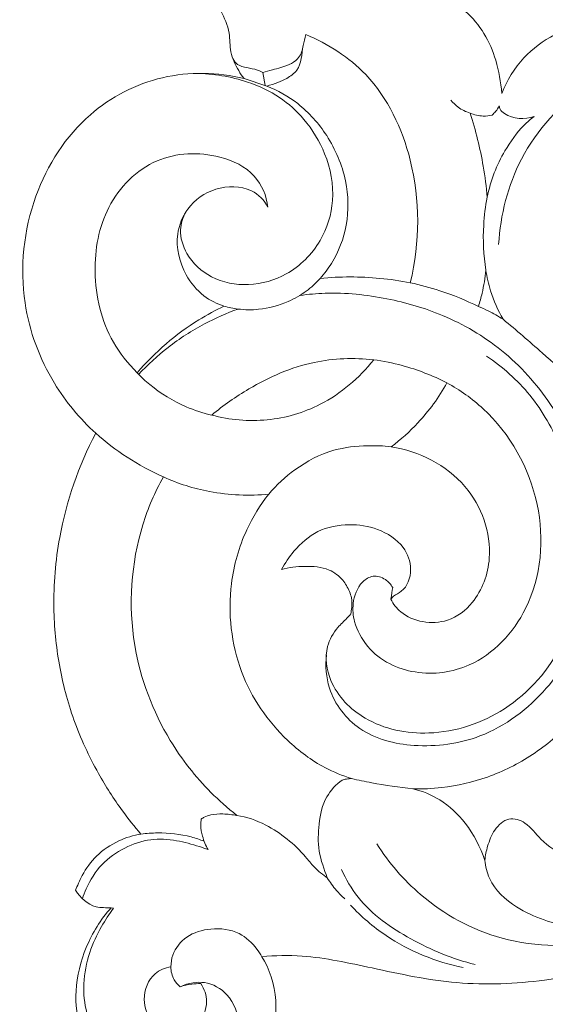
# Model space of a CAD drawing. Units: millimetres. Extents: x 3582 to 5850, y 2620 to 4061.
# Drawn here: x 3875 to 3924, y 3546 to 3637 of the extents above; entities that cross this region are included whole.
import ezdxf

# ---------------------------------------------------------------- set-up
doc = ezdxf.new("R2010")
doc.units = ezdxf.units.MM
doc.layers.get('0').update_dxf_attribs({"lineweight": 5})

# ---------------------------------------------------------------- blocks, each defined once
blk = doc.blocks.new('N-060-1_419_188')
for p, q in [((3897.75, 3631.706), (3897.977, 3630.509)), ((3896.018, 3631.16), (3898.118, 3630.462)), ((3883.76, 3554.717), (3883.996, 3554.679))]:
    blk.add_line(p, q)
for points, knots in [([(3938.068, 3670.511), (3938.194, 3669.56), (3938.422, 3666.511), (3937.849, 3660.873), (3935.272, 3654.205), (3930.7, 3648.149), (3924.997, 3644.183), (3919.067, 3641.048), (3915.02, 3639.869), (3912.83, 3639.418), (3914.13, 3638.867), (3917.053, 3637.451), (3919.235, 3633.621), (3919.688, 3630.826), (3919.775, 3629.786), (3920.262, 3630.992), (3922.214, 3634.191), (3925.703, 3635.897), (3927.934, 3636.403), (3927.514, 3636.486), (3926.663, 3636.869), (3925.728, 3637.655), (3925.087, 3638.452), (3924.982, 3639.245), (3925.899, 3640.656), (3927.719, 3642.434), (3930.439, 3643.49), (3932.323, 3643.776), (3932.972, 3643.818), (3932.893, 3643.944), (3932.753, 3644.184), (3932.548, 3644.65), (3932.965, 3645.557), (3934.148, 3646.94), (3935.953, 3647.549), (3937.098, 3647.627), (3936.995, 3647.682), (3936.615, 3647.931), (3936.373, 3648.614), (3936.641, 3649.287), (3937.902, 3649.861), (3939.235, 3649.504), (3940.167, 3649.196), (3940.519, 3649.043), (3940.348, 3649.587), (3940.076, 3650.787), (3939.952, 3652.551), (3940.198, 3654.205), (3940.73, 3656.237), (3941.877, 3658.532), (3945.158, 3661.682), (3950.369, 3662.027), (3953.178, 3659.977), (3953.862, 3659.347), (3954.079, 3661.465), (3953.958, 3670.252), (3952.511, 3683.34), (3945.411, 3695.046), (3940.164, 3699.571), (3937.515, 3701.305), (3937.141, 3701.034), (3935.919, 3700.606), (3934.393, 3701.406), (3933.833, 3702.274), (3933.734, 3702.566), (3933.35, 3702.092), (3932.758, 3701.114), (3932.099, 3699.453), (3932.059, 3697.43), (3933.036, 3695.085), (3933.902, 3691.64), (3933.902, 3688.843), (3933.687, 3687.221), (3934.273, 3687.485), (3935.895, 3688), (3938.506, 3688.21), (3940.847, 3686.971), (3943.281, 3686.43), (3944.939, 3686.952), (3945.737, 3687.404), (3946.027, 3687.137), (3946.677, 3686.178), (3946.617, 3684.086), (3945.332, 3682.379), (3943.7, 3681.713), (3942.952, 3681.516), (3942.899, 3681.293), (3942.814, 3681.002), (3942.667, 3680.809), (3942.475, 3680.647), (3941.768, 3680.324), (3940.93, 3680.395), (3940.418, 3680.571), (3940.692, 3680.312), (3941.437, 3679.572), (3941.833, 3678.551), (3941.948, 3677.886), (3941.879, 3677.697), (3941.468, 3677.093), (3940.679, 3676.863), (3940.167, 3676.919), (3940.38, 3676.593), (3940.984, 3675.744), (3941.356, 3674.101), (3940.826, 3671.976), (3940.159, 3670.812), (3939.781, 3670.339), (3939.5, 3670.378), (3938.93, 3670.443), (3938.357, 3670.503), (3938.068, 3670.511)], [175.070074, 175.070074, 175.070074, 175.070074, 177.812866, 183.982072, 191.4571, 198.503867, 205.947736, 211.939102, 218.429256, 218.429256, 218.429256, 222.49135, 227.706051, 230.702638, 230.702638, 230.702638, 234.452569, 241.403882, 241.403882, 241.403882, 242.868637, 244.147096, 244.94187, 245.574389, 246.772714, 249.432913, 253.179221, 255.123007, 255.123007, 255.123007, 255.56158, 255.973932, 256.441542, 258.309349, 261.538607, 261.538607, 261.538607, 261.88382, 262.666205, 263.190662, 264.346417, 266.149526, 267.291968, 267.291968, 267.291968, 268.964576, 270.879648, 272.42356, 273.830874, 277.028804, 279.798369, 287.084313, 289.9587, 289.9587, 289.9587, 296.579587, 316.042472, 327.147156, 336.235146, 336.235146, 336.235146, 337.837672, 339.86289, 340.834308, 340.834308, 340.834308, 342.563799, 344.189358, 346.010159, 348.335557, 351.585084, 356.370184, 356.370184, 356.370184, 358.282066, 361.457306, 363.820471, 366.050181, 368.740252, 368.740252, 368.740252, 369.907336, 372.031557, 374.230388, 376.510715, 376.510715, 376.510715, 377.324786, 377.324786, 377.324786, 378.018785, 379.620725, 379.620725, 379.620725, 380.717473, 382.691735, 382.691735, 382.691735, 383.281057, 384.819743, 384.819743, 384.819743, 386.003339, 387.821086, 389.999554, 391.78661, 391.78661, 391.78661, 392.635243, 393.49933, 393.49933, 393.49933, 393.49933]), ([(3896.018, 3631.16), (3895.825, 3631.382), (3895.358, 3632.139), (3894.691, 3633.457), (3894.743, 3635.635), (3893.128, 3638.97), (3890.332, 3643.61), (3885.484, 3648.836), (3880.677, 3655.048), (3877.489, 3663.011), (3876.079, 3672.024), (3875.967, 3681.445), (3878.369, 3689.875), (3881.076, 3694.715), (3882.205, 3696.367)], [-1454.551656, -1454.551656, -1454.551656, -1454.551656, -1453.681605, -1451.861273, -1450.30598, -1448.135092, -1440.61522, -1434.245133, -1427.179635, -1417.550604, -1409.522546, -1400.558958, -1390.210244, -1384.322356, -1384.322356, -1384.322356, -1384.322356]), ([(3898.118, 3630.462), (3898.469, 3630.547), (3899.099, 3630.751), (3900.048, 3631.193), (3901.336, 3632.075), (3901.315, 3633.807), (3901.645, 3634.866), (3901.73, 3635.206)], [55.354739, 55.354739, 55.354739, 55.354739, 56.432689, 57.311653, 58.503908, 60.780905, 61.804601, 61.804601, 61.804601, 61.804601]), ([(3901.73, 3635.206), (3903.765, 3634.359), (3908.277, 3631.49), (3912.263, 3623.06), (3912.253, 3616.108), (3911.344, 3612.333)], [61.804601, 61.804601, 61.804601, 61.804601, 68.37068, 77.074894, 87.923855, 87.923855, 87.923855, 87.923855]), ([(3919.487, 3615.869), (3919.661, 3618.576), (3921.091, 3624.376), (3927.48, 3631.252), (3937.424, 3635.496), (3947.069, 3635.44), (3952.443, 3632.965), (3953.786, 3632.192)], [0, 0, 0, 0, 11.105613, 23.565565, 36.975137, 54.727466, 61.092787, 61.092787, 61.092787, 61.092787]), ([(3897.75, 3631.706), (3898.044, 3631.787), (3898.85, 3632.032), (3899.983, 3632.292), (3901.09, 3632.946), (3901.379, 3633.655), (3901.445, 3634.036)], [0, 0, 0, 0, 1.254481, 3.46197, 4.774406, 6.360925, 6.360925, 6.360925, 6.360925]), ([(3894.987, 3632.993), (3895.095, 3632.789), (3895.435, 3632.34), (3896.316, 3632.134), (3897.12, 3632.018), (3897.592, 3631.792), (3897.75, 3631.706)], [0, 0, 0, 0, 0.945606, 2.176664, 3.559913, 4.301059, 4.301059, 4.301059, 4.301059]), ([(3882.346, 3598.455), (3880.881, 3599.796), (3877.898, 3603.389), (3875.046, 3611.018), (3876.046, 3620.32), (3881.001, 3628.057), (3888.385, 3631.853), (3893.591, 3631.754), (3896.018, 3631.16)], [-1501.574862, -1501.574862, -1501.574862, -1501.574862, -1495.697411, -1487.990204, -1478.353018, -1469.476021, -1462.057536, -1454.551656, -1454.551656, -1454.551656, -1454.551656]), ([(3890.643, 3618.841), (3890.377, 3618.346), (3889.948, 3617.03), (3890.712, 3614.652), (3892.986, 3612.527), (3896.499, 3611.895), (3900.306, 3612.964), (3903.239, 3615.909), (3904.527, 3620.065), (3903.764, 3624.127), (3901.795, 3627.309), (3899.315, 3629.595), (3895.906, 3631.159), (3893.187, 3631.619), (3891.573, 3631.625)], [0, 0, 0, 0, 2.303265, 5.405565, 9.653868, 14.459566, 19.403154, 25.397033, 30.664501, 36.628228, 41.68554, 45.791371, 50.2791, 56.915387, 56.915387, 56.915387, 56.915387]), ([(3903.048, 3612.735), (3903.43, 3613.163), (3904.534, 3614.634), (3905.71, 3617.695), (3905.609, 3621.934), (3903.921, 3625.875), (3901.271, 3628.862), (3899.133, 3630.059), (3898.118, 3630.462)], [96.215372, 96.215372, 96.215372, 96.215372, 97.908369, 101.611585, 105.574153, 109.993176, 113.907212, 117.15934, 117.15934, 117.15934, 117.15934]), ([(3916.863, 3627.968), (3916.471, 3628.088), (3915.808, 3628.412), (3915.287, 3628.925), (3915.092, 3629.17)], [0, 0, 0, 0, 1.68202, 2.962765, 2.962765, 2.962765, 2.962765]), ([(3918.894, 3627.793), (3919.009, 3627.892), (3919.263, 3628.149), (3919.459, 3628.458), (3919.549, 3628.646)], [25.140007, 25.140007, 25.140007, 25.140007, 25.59104, 26.2028, 26.2028, 26.2028, 26.2028]), ([(3919.549, 3628.646), (3919.555, 3628.537), (3919.616, 3628.229), (3920.62, 3627.418), (3921.895, 3627.36), (3922.768, 3627.652)], [26.2028, 26.2028, 26.2028, 26.2028, 26.520628, 27.078888, 29.826662, 29.826662, 29.826662, 29.826662]), ([(3918.438, 3620.209), (3918.355, 3621.169), (3918.02, 3623.795), (3917.382, 3626.372), (3916.863, 3627.968)], [15.346829, 15.346829, 15.346829, 15.346829, 18.165539, 23.082894, 23.082894, 23.082894, 23.082894]), ([(3916.863, 3627.968), (3917.244, 3627.802), (3917.936, 3627.639), (3918.628, 3627.726), (3918.894, 3627.793)], [23.082894, 23.082894, 23.082894, 23.082894, 24.321539, 25.140007, 25.140007, 25.140007, 25.140007]), ([(3922.768, 3627.652), (3922.439, 3627.403), (3921.378, 3626.499), (3920.127, 3624.718), (3919.023, 3622.456), (3918.594, 3620.972), (3918.438, 3620.209)], [29.826662, 29.826662, 29.826662, 29.826662, 31.051103, 33.93719, 36.150209, 38.429722, 38.429722, 38.429722, 38.429722]), ([(3894.171, 3610.178), (3893.408, 3609.793), (3890.42, 3608.211), (3887.808, 3605.921), (3886.161, 3604.036), (3885.317, 3604.897), (3883.155, 3607.589), (3881.845, 3613.132), (3883.016, 3619.608), (3887.556, 3624.229), (3893.15, 3624.466), (3897.157, 3622.571), (3898.101, 3620.339), (3898.226, 3619.286), (3897.914, 3619.948), (3896.504, 3621.291), (3893.322, 3621.288), (3890.75, 3619.473), (3889.523, 3616.417), (3890.267, 3613.311), (3892.121, 3611.077), (3893.541, 3610.368), (3894.171, 3610.178)], [53.88607, 53.88607, 53.88607, 53.88607, 56.537689, 63.913548, 63.913548, 63.913548, 67.38393, 73.928971, 79.858354, 86.00143, 91.706166, 95.288486, 98.381324, 98.381324, 98.381324, 100.512076, 103.766712, 106.926041, 109.401249, 113.196479, 115.680148, 117.799618, 117.799618, 117.799618, 117.799618]), ([(3918.438, 3620.209), (3918.273, 3619.365), (3917.986, 3617.132), (3918.096, 3614.867), (3918.305, 3613.498)], [0, 0, 0, 0, 3.520807, 9.191658, 9.191658, 9.191658, 9.191658]), ([(3917.622, 3610.142), (3917.753, 3610.544), (3918.061, 3611.645), (3918.242, 3612.78), (3918.305, 3613.498)], [10.615356, 10.615356, 10.615356, 10.615356, 11.854145, 13.961549, 13.961549, 13.961549, 13.961549]), ([(3918.305, 3613.498), (3918.403, 3612.855), (3918.763, 3611.276), (3919.42, 3609.789), (3919.899, 3608.959)], [13.961549, 13.961549, 13.961549, 13.961549, 15.864756, 18.682878, 18.682878, 18.682878, 18.682878]), ([(3903.048, 3612.735), (3902.653, 3612.302), (3901.741, 3611.478), (3899.854, 3610.391), (3897.681, 3609.806), (3895.649, 3609.833), (3894.594, 3610.054), (3894.171, 3610.178)], [0, 0, 0, 0, 2.404481, 5.005478, 8.884775, 11.481456, 13.29504, 13.29504, 13.29504, 13.29504]), ([(3911.344, 3612.333), (3910.417, 3612.512), (3907.667, 3612.908), (3904.872, 3612.905), (3903.048, 3612.735)], [87.923855, 87.923855, 87.923855, 87.923855, 90.743698, 96.215372, 96.215372, 96.215372, 96.215372]), ([(3911.344, 3612.333), (3912.266, 3612.135), (3914.414, 3611.556), (3916.477, 3610.709), (3917.622, 3610.142)], [0, 0, 0, 0, 3.875384, 9.125298, 9.125298, 9.125298, 9.125298]), ([(3903.607, 3578.033), (3903.505, 3577.014), (3903.693, 3574.355), (3906.572, 3570.626), (3912.002, 3569.31), (3918.403, 3570.166), (3924.096, 3574.45), (3927.905, 3580.987), (3928.64, 3587.812), (3927.62, 3594.822), (3924.792, 3601.009), (3920.061, 3606.275), (3914.693, 3609.421), (3909.099, 3611.038), (3904.62, 3611.503), (3901.942, 3611.266), (3901.175, 3611.162)], [0, 0, 0, 0, 4.192944, 10.573086, 17.735757, 26.146157, 36.449024, 45.710859, 56.468702, 63.796447, 74.573985, 83.764996, 92.425068, 99.737534, 107.582157, 110.767077, 110.767077, 110.767077, 110.767077]), ([(3895.466, 3609.907), (3894.409, 3609.528), (3892.151, 3608.532), (3889.035, 3606.517), (3887.132, 3604.77), (3886.29, 3603.867)], [0, 0, 0, 0, 4.616526, 10.100077, 15.163407, 15.163407, 15.163407, 15.163407]), ([(3919.899, 3608.959), (3919.459, 3609.244), (3918.712, 3609.668), (3917.93, 3610.018), (3917.622, 3610.142)], [8.067523, 8.067523, 8.067523, 8.067523, 9.624779, 10.615356, 10.615356, 10.615356, 10.615356]), ([(3919.899, 3608.959), (3921.134, 3607.965), (3923.273, 3606.063), (3925.794, 3603.864), (3926.874, 3602.486), (3927.15, 3602.112)], [0, 0, 0, 0, 6.503816, 11.759163, 13.665801, 13.665801, 13.665801, 13.665801]), ([(3893.048, 3600.128), (3894.115, 3601.032), (3897.049, 3603.084), (3902.083, 3605.299), (3906.154, 3605.422), (3907.973, 3605.229)], [0, 0, 0, 0, 4.143854, 10.59786, 16.064797, 16.064797, 16.064797, 16.064797]), ([(3907.973, 3605.229), (3906.64, 3603.55), (3903.603, 3600.956), (3898.178, 3599.372), (3894.702, 3599.691), (3893.048, 3600.128)], [16.064797, 16.064797, 16.064797, 16.064797, 22.386084, 27.461543, 32.567345, 32.567345, 32.567345, 32.567345]), ([(3905.855, 3581.801), (3905.739, 3581.668), (3905.363, 3581.236), (3904.431, 3580.417), (3903.364, 3578.485), (3903.855, 3574.98), (3907.339, 3571.481), (3913.536, 3570.261), (3920.615, 3572.597), (3925.982, 3578.764), (3927.484, 3586.002), (3927.056, 3592.194), (3925.314, 3597.351), (3922.678, 3602.078), (3919.861, 3604.567), (3918.378, 3605.57)], [0, 0, 0, 0, 0.72495, 2.34421, 5.087021, 9.37391, 15.770767, 24.036047, 34.079215, 45.062115, 55.883255, 63.471168, 70.252031, 78.02578, 85.376984, 85.376984, 85.376984, 85.376984]), ([(3907.973, 3605.229), (3908.858, 3605.109), (3911.182, 3604.643), (3913.406, 3603.777), (3914.715, 3603.105)], [0, 0, 0, 0, 3.670367, 9.716885, 9.716885, 9.716885, 9.716885]), ([(3886.161, 3604.036), (3886.534, 3603.648), (3887.884, 3602.393), (3890.199, 3600.977), (3892.237, 3600.315), (3893.048, 3600.128)], [0, 0, 0, 0, 2.205656, 7.551362, 10.969589, 10.969589, 10.969589, 10.969589]), ([(3909.554, 3583.172), (3909.781, 3582.713), (3910.967, 3581.172), (3914.478, 3580.579), (3917.63, 3583.048), (3919.369, 3587.777), (3916.905, 3594.481), (3912.142, 3596.782), (3909.584, 3597.214), (3910.471, 3597.878), (3912.391, 3599.601), (3913.989, 3601.752), (3914.715, 3603.105), (3915.917, 3602.449), (3919.807, 3599.709), (3924.003, 3592.314), (3923.223, 3582.59), (3917.762, 3576.75), (3911.81, 3575.957), (3907.746, 3577.822), (3906.103, 3580.941), (3905.974, 3582.852), (3906.528, 3584.574), (3907.935, 3585.453), (3909.052, 3585.09), (3909.555, 3584.526), (3909.724, 3584.235), (3909.67, 3583.907), (3909.615, 3583.58), (3909.554, 3583.172)], [58.918623, 58.918623, 58.918623, 58.918623, 60.421943, 64.785338, 67.582933, 71.848078, 78.64692, 86.31124, 86.31124, 86.31124, 89.60771, 94.057713, 94.057713, 94.057713, 98.130752, 108.043905, 117.439473, 124.701999, 129.690405, 134.554891, 136.989821, 138.794542, 141.013843, 142.078643, 143.268153, 144.259006, 144.259006, 144.259006, 145.229863, 145.229863, 145.229863, 145.229863]), ([(3886.516, 3561.513), (3885.928, 3562.197), (3884.507, 3563.98), (3882.298, 3567.435), (3880.219, 3571.927), (3878.858, 3577.093), (3878.313, 3582.769), (3878.913, 3590.112), (3880.786, 3595.461), (3882.346, 3598.455)], [-1540.146666, -1540.146666, -1540.146666, -1540.146666, -1537.442026, -1533.429651, -1528.099538, -1522.992781, -1517.864552, -1511.49368, -1501.574862, -1501.574862, -1501.574862, -1501.574862]), ([(3882.346, 3598.455), (3883.254, 3597.657), (3885.24, 3596.147), (3887.43, 3594.952), (3888.592, 3594.426)], [0, 0, 0, 0, 4.960517, 10.202054, 10.202054, 10.202054, 10.202054]), ([(3898.296, 3592.848), (3899.002, 3593.688), (3900.808, 3595.36), (3903.968, 3597.019), (3907.097, 3597.364), (3908.865, 3597.297), (3909.584, 3597.214)], [0, 0, 0, 0, 4.500393, 10.015923, 14.310123, 17.283183, 17.283183, 17.283183, 17.283183]), ([(3905.926, 3566.629), (3905.813, 3566.629), (3905.496, 3566.6), (3905.189, 3566.519), (3905.059, 3566.475), (3904.502, 3566.094), (3903.35, 3564.845), (3902.885, 3562.495), (3902.783, 3559.981), (3903.402, 3558.24), (3903.697, 3557.487), (3903.303, 3557.73), (3902.476, 3558.421), (3900.979, 3560.371), (3898.631, 3562.226), (3896.237, 3563.139), (3895.362, 3563.214), (3894.477, 3563.944), (3892.183, 3565.963), (3888.347, 3570.875), (3885.111, 3579.337), (3885.72, 3588.155), (3887.788, 3593.036), (3888.592, 3594.426), (3889.948, 3593.819), (3893.15, 3592.791), (3896.528, 3592.677), (3898.296, 3592.848), (3897.512, 3591.863), (3895.919, 3589.267), (3894.317, 3583.696), (3895.153, 3576.299), (3899.02, 3570.722), (3902.952, 3567.742), (3905.14, 3566.886), (3905.926, 3566.629)], [94.387561, 94.387561, 94.387561, 94.387561, 94.920175, 95.331536, 95.331536, 95.331536, 97.333511, 99.909959, 102.343558, 104.716075, 104.716075, 104.716075, 106.093176, 107.260939, 111.911797, 114.791948, 114.791948, 114.791948, 117.836726, 123.815112, 132.991983, 143.821842, 148.543097, 148.543097, 148.543097, 152.965528, 158.478168, 158.478168, 158.478168, 162.323811, 167.360965, 175.259148, 182.814716, 187.026061, 189.719097, 189.719097, 189.719097, 189.719097]), ([(3909.554, 3583.172), (3909.633, 3583.265), (3909.907, 3583.567), (3910.981, 3584.018), (3911.648, 3585.926), (3910.762, 3588.304), (3908.44, 3589.746), (3905.623, 3590.188), (3902.739, 3589.644), (3900.726, 3587.843), (3899.79, 3586.499), (3899.471, 3585.899)], [0, 0, 0, 0, 0.502409, 1.652865, 4.629189, 7.544967, 11.509535, 15.143475, 19.178042, 23.085771, 25.870522, 25.870522, 25.870522, 25.870522]), ([(3899.471, 3585.899), (3900.165, 3586.089), (3901.638, 3586.259), (3903.701, 3586.111), (3905.128, 3585.064), (3905.675, 3584.06), (3905.976, 3583.201), (3905.97, 3582.491), (3905.9, 3581.997), (3905.855, 3581.801)], [0, 0, 0, 0, 2.956675, 6.085957, 8.218527, 9.893049, 10.705954, 11.921699, 12.746081, 12.746081, 12.746081, 12.746081]), ([(3929.786, 3577.335), (3929.411, 3576.449), (3928.389, 3574.462), (3926.054, 3571.485), (3922.685, 3568.694), (3918.619, 3566.627), (3914.809, 3565.764), (3912.476, 3565.663), (3911.589, 3565.686)], [56.561706, 56.561706, 56.561706, 56.561706, 59.385204, 63.093353, 67.640119, 72.237246, 76.541647, 79.19444, 79.19444, 79.19444, 79.19444]), ([(3905.926, 3566.629), (3906.545, 3566.486), (3908.419, 3566.093), (3910.317, 3565.817), (3911.589, 3565.686)], [0, 0, 0, 0, 2.613833, 7.871006, 7.871006, 7.871006, 7.871006]), ([(3911.589, 3565.686), (3912.452, 3565.471), (3914.294, 3564.726), (3916.696, 3562.457), (3917.817, 3560.319), (3918.213, 3559.091)], [79.19444, 79.19444, 79.19444, 79.19444, 81.848736, 84.995277, 88.776676, 88.776676, 88.776676, 88.776676]), ([(3895.362, 3563.214), (3894.941, 3563.307), (3894.131, 3563.395), (3893.107, 3563.337), (3892.428, 3563.137), (3892.162, 3562.958), (3892.079, 3562.892)], [0, 0, 0, 0, 1.770009, 3.32733, 4.196999, 4.632861, 4.632861, 4.632861, 4.632861]), ([(3892.079, 3562.892), (3892.05, 3562.709), (3892.006, 3562.176), (3892.187, 3561.204), (3892.487, 3560.463), (3892.708, 3560.076)], [0, 0, 0, 0, 0.759181, 2.175449, 4.001246, 4.001246, 4.001246, 4.001246]), ([(3918.213, 3559.091), (3918.26, 3559.531), (3918.473, 3560.505), (3919.022, 3561.93), (3920.333, 3563.187), (3922.227, 3562.566), (3923.434, 3560.728), (3925.486, 3559.484), (3927.054, 3559.076), (3927.721, 3558.994)], [88.776676, 88.776676, 88.776676, 88.776676, 90.070788, 91.669947, 93.288436, 94.806285, 96.878538, 99.67431, 101.682791, 101.682791, 101.682791, 101.682791]), ([(3880.482, 3556.331), (3880.647, 3556.727), (3881.149, 3557.921), (3882.391, 3559.642), (3884.34, 3560.94), (3885.834, 3561.401), (3886.516, 3561.513)], [-1548.518949, -1548.518949, -1548.518949, -1548.518949, -1546.952945, -1544.744791, -1542.302027, -1540.146666, -1540.146666, -1540.146666, -1540.146666]), ([(3886.516, 3561.513), (3887.03, 3561.58), (3888.582, 3561.684), (3890.571, 3561.461), (3891.955, 3561.005), (3892.347, 3560.852)], [0, 0, 0, 0, 2.133688, 6.385351, 8.111943, 8.111943, 8.111943, 8.111943]), ([(3892.708, 3560.076), (3892.443, 3560.176), (3891.489, 3560.507), (3889.75, 3560.98), (3887.354, 3561.155), (3884.952, 3560.315), (3882.777, 3558.816), (3881.671, 3556.996), (3881.225, 3555.869), (3881.124, 3555.562)], [0, 0, 0, 0, 1.16672, 4.145608, 7.405157, 10.855413, 14.397903, 18.043239, 19.365839, 19.365839, 19.365839, 19.365839]), ([(3908.261, 3560.599), (3909.37, 3558.866), (3912.605, 3555.091), (3920.008, 3551.068), (3928.42, 3551.034), (3933.434, 3552.746), (3935.234, 3553.627)], [0, 0, 0, 0, 8.430441, 20.089919, 33.435155, 41.672092, 41.672092, 41.672092, 41.672092]), ([(3947.17, 3555.282), (3947.313, 3555.081), (3947.529, 3554.88), (3947.78, 3554.714), (3947.9, 3554.643), (3946.87, 3553.821), (3944.238, 3551.774), (3941.562, 3549.787), (3939.893, 3548.583), (3939.619, 3548.376), (3938.772, 3547.589), (3938.263, 3546.464), (3938.13, 3545.534), (3937.76, 3545.996), (3936.584, 3546.813), (3934.197, 3547.239), (3931.72, 3546.076), (3930.383, 3544.12), (3930.221, 3542.693), (3930.256, 3542.127), (3929.789, 3542.549), (3927.962, 3543.832), (3923.827, 3544.766), (3918.047, 3543.401), (3913.679, 3539.25), (3910.09, 3534.418), (3905.397, 3529.856), (3898.828, 3525.879), (3892.529, 3524.571), (3886.836, 3524.73), (3882.695, 3526.352), (3880.378, 3528.638), (3879.714, 3530.68), (3879.97, 3531.788), (3880.127, 3532.187), (3880.256, 3531.858), (3880.845, 3530.884), (3882.598, 3530.362), (3884.598, 3530.359), (3885.642, 3531.134), (3886.024, 3531.546), (3886.385, 3531.995), (3887.193, 3533.403), (3887.143, 3535.963), (3886.141, 3537.45), (3885.573, 3537.965), (3886.137, 3537.705), (3887.7, 3537.152), (3890.489, 3536.983), (3893.644, 3537.738), (3896.391, 3539.417), (3898.587, 3542.222), (3899.315, 3546.259), (3898.342, 3549.121), (3897.674, 3550.207), (3898.871, 3550.334), (3902.317, 3550.38), (3908.278, 3549.06), (3915.656, 3547.486), (3924.384, 3547.814), (3933.853, 3550.356), (3941.812, 3554.728), (3946.094, 3558.525), (3947.328, 3559.925), (3947.25, 3559.311), (3947.227, 3558.284), (3947.292, 3556.797), (3947.216, 3555.771), (3947.17, 3555.282)], [179.173062, 179.173062, 179.173062, 179.173062, 179.640037, 180.046009, 180.046009, 180.046009, 183.826551, 189.930177, 189.930177, 189.930177, 190.950169, 193.320625, 193.320625, 193.320625, 194.840033, 197.506918, 200.102913, 202.477149, 204.13608, 204.13608, 204.13608, 206.031406, 210.704984, 216.309157, 223.054585, 227.991044, 234.098577, 242.313345, 249.009233, 254.480807, 259.157298, 261.889987, 263.858212, 265.116974, 265.116974, 265.116974, 266.153605, 268.296731, 270.263601, 271.924227, 271.924227, 271.924227, 273.62358, 276.593229, 278.777907, 278.777907, 278.777907, 280.627323, 283.685616, 286.988871, 290.176083, 293.072133, 297.247639, 301.567225, 301.567225, 301.567225, 305.307973, 311.825441, 319.723541, 327.773086, 337.655851, 348.804567, 354.499476, 354.499476, 354.499476, 356.213362, 357.785054, 359.219071, 359.219071, 359.219071, 359.219071]), ([(3918.213, 3559.091), (3918.275, 3558.524), (3918.7, 3556.741), (3921.569, 3554.138), (3927.366, 3552.365), (3932.323, 3552.973), (3935.036, 3554.004)], [0, 0, 0, 0, 2.335578, 7.303116, 14.910346, 26.832673, 26.832673, 26.832673, 26.832673]), ([(3905.004, 3558.246), (3905.416, 3557.345), (3906.972, 3554.657), (3911.368, 3551.619), (3915.254, 3549.999), (3917.321, 3549.497)], [0, 0, 0, 0, 4.058671, 12.530314, 21.272963, 21.272963, 21.272963, 21.272963]), ([(3903.697, 3557.487), (3903.941, 3557.076), (3904.437, 3556.384), (3905.037, 3555.783), (3905.315, 3555.539)], [0, 0, 0, 0, 1.955524, 3.471261, 3.471261, 3.471261, 3.471261]), ([(3883.76, 3554.717), (3883.323, 3554.727), (3881.909, 3554.67), (3880.96, 3555.65), (3880.482, 3556.331)], [-1552.221139, -1552.221139, -1552.221139, -1552.221139, -1550.908721, -1548.518949, -1548.518949, -1548.518949, -1548.518949]), ([(3905.825, 3554.968), (3906.816, 3553.918), (3909.876, 3551.275), (3913.713, 3549.723), (3916.223, 3549.199)], [0, 0, 0, 0, 5.921202, 16.462409, 16.462409, 16.462409, 16.462409]), ([(3883.918, 3539.08), (3883.398, 3539.491), (3882.127, 3540.74), (3880.725, 3543.465), (3880.325, 3547.23), (3881.29, 3551.214), (3882.809, 3553.625), (3883.76, 3554.717)], [-1569.211964, -1569.211964, -1569.211964, -1569.211964, -1567.247368, -1563.992991, -1560.438711, -1556.408304, -1552.221139, -1552.221139, -1552.221139, -1552.221139]), ([(3890.132, 3547.442), (3890.513, 3547.62), (3891.258, 3547.84), (3892.817, 3547.892), (3894.861, 3546.748), (3895.79, 3543.967), (3895.218, 3541.273), (3893.361, 3539.338), (3890.678, 3538.409), (3887.583, 3538.572), (3884.897, 3539.895), (3882.825, 3542.09), (3881.411, 3544.732), (3881.109, 3547.793), (3881.67, 3550.532), (3882.735, 3552.841), (3883.589, 3554.145), (3883.996, 3554.679)], [0, 0, 0, 0, 1.729688, 3.144375, 6.341705, 10.507401, 14.254793, 17.058166, 21.130384, 25.522476, 29.484793, 33.105209, 37.774232, 41.468957, 45.459188, 49.075564, 51.828169, 51.828169, 51.828169, 51.828169]), ([(3889.275, 3549.285), (3889.281, 3549.645), (3889.446, 3550.713), (3890.698, 3552.258), (3893.042, 3552.941), (3895.548, 3552.648), (3896.975, 3551.284), (3897.535, 3550.452), (3897.674, 3550.207)], [0, 0, 0, 0, 1.473615, 4.339355, 7.549142, 11.180197, 14.137496, 15.29537, 15.29537, 15.29537, 15.29537]), ([(3890.132, 3547.442), (3889.927, 3547.618), (3889.415, 3548.156), (3889.282, 3548.874), (3889.275, 3549.285), (3888.737, 3549.196), (3887.438, 3548.671), (3886.488, 3546.389), (3887.452, 3543.918), (3889.767, 3542.995), (3892.034, 3543.845), (3892.772, 3545.962), (3892.388, 3547.223), (3892.023, 3547.724), (3891.751, 3547.729), (3891.094, 3547.696), (3890.45, 3547.551), (3890.132, 3547.442)], [16.548213, 16.548213, 16.548213, 16.548213, 17.348143, 18.611278, 18.611278, 18.611278, 20.240729, 22.794215, 24.972284, 27.372472, 29.445961, 31.502394, 33.201285, 33.201285, 33.201285, 34.013301, 35.15949, 35.15949, 35.15949, 35.15949])]:
    blk.add_open_spline(points, degree=3, knots=knots)

msp = doc.modelspace()

# ---------------------------------------------------------------- block references
msp.add_blockref('N-060-1_419_188', (0, 0))

doc.saveas('drawing.dxf')
